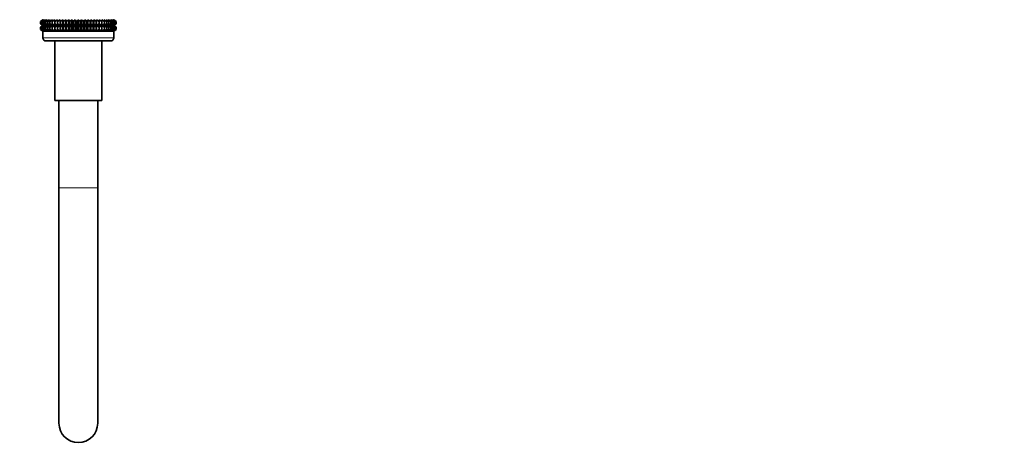
# Model space of a CAD drawing. Units: millimetres. Extents: x 0 to 1723, y 0 to 2746.
# Drawn here: x 298 to 603, y 1140 to 1276 of the extents above; entities that cross this region are included whole.
import ezdxf
from ezdxf import colors
from ezdxf.entities.mleader import LeaderData, LeaderLine
from ezdxf.math import Vec2, Vec3

# ---------------------------------------------------------------- set-up
doc = ezdxf.new("R2010")
doc.units = ezdxf.units.MM
doc.layers.add('DV7_Défaut', color=7, linetype='Continuous')
doc.layers.add('Défaut', color=7, linetype='Continuous')

# ---------------------------------------------------------------- blocks, each defined once
blk = doc.blocks.new('_DOT')
at = {"color": 0}
blk.add_line((0, 0), (-1, 0), dxfattribs=at)
at = {"color": 0, "const_width": 0.333}
blk.add_lwpolyline([(-0.1665, 0, 1), (0.1665, 0, 1)], format="xyb", close=True, dxfattribs=at)
blk = doc.blocks.new('SE6')
at = {"layer": 'DV7_Défaut', "color": 7, "linetype": 'Continuous', "lineweight": 35}
for p, q in [((305.56, 1275.77), (304.83, 1275.23)), ((304.83, 1275.23), (305.56, 1275.76)), ((304.83, 1274.52), (304.83, 1275.23)), ((305.56, 1275.76), (304.88, 1275.23)), ((304.88, 1275.23), (305.65, 1275.76)), ((304.88, 1274.52), (304.88, 1275.23)), ((305.65, 1275.76), (305.02, 1275.23)), ((305.02, 1275.23), (305.83, 1275.76)), ((305.02, 1274.52), (305.02, 1275.23)), ((305.83, 1275.76), (305.25, 1275.23)), ((305.25, 1275.23), (306.09, 1275.76)), ((305.25, 1274.52), (305.25, 1275.23)), ((306.09, 1275.76), (305.58, 1275.23)), ((305.58, 1275.23), (306.44, 1275.76)), ((305.58, 1274.52), (305.58, 1275.23)), ((306.44, 1275.76), (305.99, 1275.23)), ((305.99, 1275.23), (306.87, 1275.76)), ((305.99, 1274.52), (305.99, 1275.23)), ((306.87, 1275.76), (306.49, 1275.23)), ((306.49, 1275.23), (307.37, 1275.76)), ((306.49, 1274.52), (306.49, 1275.23)), ((307.37, 1275.76), (307.07, 1275.23)), ((307.07, 1275.23), (307.95, 1275.76)), ((307.07, 1274.52), (307.07, 1275.23)), ((307.95, 1275.76), (307.73, 1275.23)), ((307.73, 1275.23), (308.6, 1275.76)), ((307.73, 1274.52), (307.73, 1275.23)), ((308.6, 1275.76), (308.45, 1275.23)), ((308.45, 1275.23), (309.31, 1275.76)), ((308.45, 1274.52), (308.45, 1275.23)), ((309.31, 1275.76), (309.25, 1275.23)), ((309.25, 1275.23), (310.09, 1275.76)), ((309.25, 1274.52), (309.25, 1275.23)), ((310.09, 1273.99), (310.09, 1275.76)), ((310.09, 1275.76), (310.1, 1275.23)), ((310.1, 1275.23), (310.91, 1275.76)), ((310.1, 1274.52), (310.1, 1275.23)), ((310.91, 1273.99), (310.91, 1275.76)), ((310.91, 1275.76), (311, 1275.23)), ((311, 1275.23), (311.78, 1275.76)), ((311, 1274.52), (311, 1275.23)), ((311.78, 1273.99), (311.78, 1275.76)), ((311.78, 1275.76), (311.95, 1275.23)), ((311.95, 1275.23), (312.69, 1275.76)), ((311.95, 1274.52), (311.95, 1275.23)), ((312.69, 1273.99), (312.69, 1275.76)), ((312.69, 1275.76), (312.93, 1275.23)), ((312.93, 1275.23), (313.63, 1275.76)), ((312.93, 1274.52), (312.93, 1275.23)), ((313.63, 1273.99), (313.63, 1275.76)), ((313.63, 1275.76), (313.94, 1275.23)), ((313.94, 1275.23), (314.59, 1275.76)), ((313.94, 1274.52), (313.94, 1275.23)), ((314.59, 1273.99), (314.59, 1275.76)), ((314.59, 1275.76), (314.98, 1275.23)), ((314.98, 1275.23), (315.57, 1275.76)), ((314.98, 1274.52), (314.98, 1275.23)), ((315.57, 1273.99), (315.57, 1275.76)), ((315.57, 1275.76), (316.03, 1275.23)), ((316.03, 1275.23), (316.55, 1275.76)), ((316.03, 1275.23), (316.03, 1274.52)), ((316.55, 1273.99), (316.55, 1275.76)), ((316.55, 1275.76), (317.08, 1275.23)), ((317.08, 1275.23), (317.54, 1275.76)), ((317.08, 1274.52), (317.08, 1275.23)), ((317.54, 1273.99), (317.54, 1275.76)), ((317.54, 1275.76), (318.13, 1275.23)), ((318.13, 1275.23), (318.52, 1275.76)), ((318.13, 1274.52), (318.13, 1275.23)), ((318.52, 1273.99), (318.52, 1275.76)), ((318.52, 1275.76), (319.16, 1275.23)), ((319.16, 1275.23), (319.48, 1275.76)), ((319.16, 1274.52), (319.16, 1275.23)), ((319.48, 1273.99), (319.48, 1275.76)), ((319.48, 1275.76), (320.17, 1275.23)), ((320.17, 1275.23), (320.42, 1275.76)), ((320.17, 1274.52), (320.17, 1275.23)), ((320.42, 1273.99), (320.42, 1275.76)), ((320.42, 1275.76), (321.16, 1275.23)), ((321.16, 1275.23), (321.33, 1275.76)), ((321.16, 1274.52), (321.16, 1275.23)), ((321.33, 1273.99), (321.33, 1275.76)), ((321.33, 1275.76), (322.11, 1275.23)), ((322.11, 1275.23), (322.19, 1275.76)), ((322.11, 1274.52), (322.11, 1275.23)), ((322.19, 1273.99), (322.19, 1275.76)), ((322.19, 1275.76), (323.01, 1275.23)), ((323.01, 1275.23), (323.02, 1275.76)), ((323.01, 1274.52), (323.01, 1275.23)), ((323.02, 1273.99), (323.02, 1275.76)), ((323.02, 1275.76), (323.86, 1275.23)), ((323.86, 1275.23), (323.79, 1275.76)), ((323.79, 1275.76), (324.65, 1275.23)), ((323.86, 1274.52), (323.86, 1275.23)), ((324.65, 1275.23), (324.5, 1275.76)), ((324.5, 1275.76), (325.38, 1275.23)), ((324.65, 1274.52), (324.65, 1275.23)), ((325.38, 1275.23), (325.15, 1275.76)), ((325.15, 1275.76), (326.03, 1275.23)), ((325.38, 1274.52), (325.38, 1275.23)), ((326.03, 1275.23), (325.73, 1275.76)), ((325.73, 1275.76), (326.61, 1275.23)), ((326.03, 1274.52), (326.03, 1275.23)), ((326.61, 1275.23), (326.24, 1275.76)), ((326.24, 1275.76), (327.11, 1275.23)), ((326.61, 1274.52), (326.61, 1275.23)), ((327.11, 1275.23), (326.67, 1275.76)), ((326.67, 1275.76), (327.52, 1275.23)), ((327.52, 1275.23), (327.01, 1275.76)), ((327.01, 1275.76), (327.85, 1275.23)), ((327.11, 1274.52), (327.11, 1275.23)), ((327.85, 1275.23), (327.28, 1275.76)), ((327.28, 1275.76), (328.08, 1275.23)), ((328.08, 1275.23), (327.45, 1275.76)), ((327.45, 1275.76), (328.22, 1275.23)), ((327.52, 1274.52), (327.52, 1275.23)), ((328.27, 1275.23), (327.54, 1275.77)), ((328.22, 1275.23), (327.54, 1275.76)), ((327.54, 1275.76), (328.27, 1275.23)), ((327.85, 1274.52), (327.85, 1275.23)), ((328.08, 1274.52), (328.08, 1275.23)), ((328.22, 1274.52), (328.22, 1275.23)), ((328.27, 1274.52), (328.27, 1275.23)), ((305.56, 1273.99), (304.83, 1274.52)), ((304.83, 1274.52), (305.56, 1273.98)), ((305.56, 1273.98), (304.83, 1273.44)), ((304.83, 1273.44), (305.56, 1273.97)), ((304.83, 1272.72), (304.83, 1273.44)), ((305.56, 1272.18), (304.83, 1272.72)), ((304.83, 1272.72), (305.56, 1272.18)), ((305.65, 1273.99), (304.88, 1274.52)), ((304.88, 1274.52), (305.56, 1273.99)), ((305.56, 1273.97), (304.88, 1273.44)), ((304.88, 1273.44), (305.65, 1273.97)), ((304.88, 1272.72), (304.88, 1273.44)), ((305.65, 1272.18), (304.88, 1272.72)), ((304.88, 1272.72), (305.56, 1272.18)), ((305.83, 1273.99), (305.02, 1274.52)), ((305.02, 1274.52), (305.65, 1273.99)), ((305.65, 1273.97), (305.02, 1273.44)), ((305.02, 1273.44), (305.83, 1273.97)), ((305.02, 1272.72), (305.02, 1273.44)), ((305.83, 1272.18), (305.02, 1272.72)), ((305.02, 1272.72), (305.65, 1272.18)), ((306.09, 1273.99), (305.25, 1274.52)), ((305.25, 1274.52), (305.83, 1273.99)), ((305.83, 1273.97), (305.25, 1273.44)), ((305.25, 1273.44), (306.09, 1273.97)), ((305.25, 1272.72), (305.25, 1273.44)), ((306.09, 1272.18), (305.25, 1272.72)), ((305.25, 1272.72), (305.83, 1272.18)), ((305.56, 1272.18), (305.55, 1272.17)), ((327.55, 1272.17), (305.55, 1272.17)), ((305.55, 1272.17), (305.55, 1270.17)), ((305.56, 1273.98), (327.54, 1273.98)), ((305.56, 1272.18), (327.54, 1272.18)), ((306.44, 1273.99), (305.58, 1274.52)), ((305.58, 1274.52), (306.09, 1273.99)), ((306.09, 1273.97), (305.58, 1273.44)), ((305.58, 1273.44), (306.44, 1273.97)), ((305.58, 1272.72), (305.58, 1273.44)), ((306.44, 1272.18), (305.58, 1272.72)), ((305.58, 1272.72), (306.09, 1272.18)), ((306.87, 1273.99), (305.99, 1274.52)), ((305.99, 1274.52), (306.44, 1273.99)), ((306.44, 1273.97), (305.99, 1273.44)), ((305.99, 1273.44), (306.87, 1273.97)), ((305.99, 1272.72), (305.99, 1273.44)), ((306.87, 1272.18), (305.99, 1272.72)), ((305.99, 1272.72), (306.44, 1272.18)), ((307.37, 1273.99), (306.49, 1274.52)), ((306.49, 1274.52), (306.87, 1273.99)), ((306.87, 1273.97), (306.49, 1273.44)), ((306.49, 1273.44), (307.37, 1273.97)), ((306.49, 1272.72), (306.49, 1273.44)), ((307.37, 1272.18), (306.49, 1272.72)), ((306.49, 1272.72), (306.87, 1272.18)), ((307.95, 1273.99), (307.07, 1274.52)), ((307.07, 1274.52), (307.37, 1273.99)), ((307.37, 1273.97), (307.07, 1273.44)), ((307.07, 1273.44), (307.95, 1273.97)), ((307.07, 1272.72), (307.07, 1273.44)), ((307.95, 1272.18), (307.07, 1272.72)), ((307.07, 1272.72), (307.37, 1272.18)), ((308.6, 1273.99), (307.73, 1274.52)), ((307.73, 1274.52), (307.95, 1273.99)), ((307.95, 1273.97), (307.73, 1273.44)), ((307.73, 1273.44), (308.6, 1273.97)), ((307.73, 1272.72), (307.73, 1273.44)), ((308.6, 1272.18), (307.73, 1272.72)), ((307.73, 1272.72), (307.95, 1272.18)), ((309.31, 1273.99), (308.45, 1274.52)), ((308.45, 1274.52), (308.6, 1273.99)), ((308.6, 1273.97), (308.45, 1273.44)), ((308.45, 1273.44), (309.31, 1273.97)), ((308.45, 1272.72), (308.45, 1273.44)), ((309.31, 1272.18), (308.45, 1272.72)), ((308.45, 1272.72), (308.6, 1272.18)), ((310.09, 1273.99), (309.25, 1274.52)), ((309.25, 1274.52), (309.31, 1273.99)), ((309.31, 1273.97), (309.25, 1273.44)), ((309.25, 1273.44), (310.09, 1273.97)), ((309.25, 1272.72), (309.25, 1273.44)), ((310.09, 1272.18), (309.25, 1272.72)), ((309.25, 1272.72), (309.31, 1272.18)), ((310.1, 1274.52), (310.09, 1273.99)), ((310.09, 1272.18), (310.09, 1273.97)), ((310.09, 1273.97), (310.1, 1273.44)), ((310.1, 1272.72), (310.09, 1272.18)), ((310.91, 1273.99), (310.1, 1274.52)), ((310.1, 1273.44), (310.91, 1273.97)), ((310.1, 1272.72), (310.1, 1273.44)), ((310.91, 1272.18), (310.1, 1272.72)), ((311, 1274.52), (310.91, 1273.99)), ((310.91, 1272.18), (310.91, 1273.97)), ((310.91, 1273.97), (311, 1273.44)), ((311, 1272.72), (310.91, 1272.18)), ((311.78, 1273.99), (311, 1274.52)), ((311, 1273.44), (311.78, 1273.97)), ((311, 1272.72), (311, 1273.44)), ((311.78, 1272.18), (311, 1272.72)), ((311.95, 1274.52), (311.78, 1273.99)), ((311.78, 1272.18), (311.78, 1273.97)), ((311.78, 1273.97), (311.95, 1273.44)), ((311.95, 1272.72), (311.78, 1272.18)), ((312.69, 1273.99), (311.95, 1274.52)), ((311.95, 1273.44), (312.69, 1273.97)), ((311.95, 1272.72), (311.95, 1273.44)), ((312.69, 1272.18), (311.95, 1272.72)), ((312.93, 1274.52), (312.69, 1273.99)), ((312.69, 1272.18), (312.69, 1273.97)), ((312.69, 1273.97), (312.93, 1273.44)), ((312.93, 1272.72), (312.69, 1272.18)), ((313.63, 1273.99), (312.93, 1274.52)), ((312.93, 1273.44), (313.63, 1273.97)), ((312.93, 1272.72), (312.93, 1273.44)), ((313.63, 1272.18), (312.93, 1272.72)), ((313.94, 1274.52), (313.63, 1273.99)), ((313.63, 1272.18), (313.63, 1273.97)), ((313.63, 1273.97), (313.94, 1273.44)), ((313.94, 1272.72), (313.63, 1272.18)), ((314.59, 1273.99), (313.94, 1274.52)), ((313.94, 1273.44), (314.59, 1273.97)), ((313.94, 1272.72), (313.94, 1273.44)), ((314.59, 1272.18), (313.94, 1272.72)), ((314.98, 1274.52), (314.59, 1273.99)), ((314.59, 1272.18), (314.59, 1273.97)), ((314.59, 1273.97), (314.98, 1273.44)), ((314.98, 1272.72), (314.59, 1272.18)), ((315.57, 1273.99), (314.98, 1274.52)), ((314.98, 1273.44), (315.57, 1273.97)), ((314.98, 1272.72), (314.98, 1273.44)), ((315.57, 1272.18), (314.98, 1272.72)), ((316.03, 1274.52), (315.57, 1273.99)), ((315.57, 1272.18), (315.57, 1273.97)), ((315.57, 1273.97), (316.03, 1273.44)), ((316.03, 1272.72), (315.57, 1272.18)), ((316.55, 1273.99), (316.03, 1274.52)), ((316.03, 1273.44), (316.55, 1273.97)), ((316.03, 1273.44), (316.03, 1272.72)), ((316.55, 1272.18), (316.03, 1272.72)), ((317.08, 1274.52), (316.55, 1273.99)), ((316.55, 1272.18), (316.55, 1273.97)), ((316.55, 1273.97), (317.08, 1273.44)), ((317.08, 1272.72), (316.55, 1272.18)), ((317.54, 1273.99), (317.08, 1274.52)), ((317.08, 1273.44), (317.54, 1273.97)), ((317.08, 1272.72), (317.08, 1273.44)), ((317.54, 1272.18), (317.08, 1272.72)), ((318.13, 1274.52), (317.54, 1273.99)), ((317.54, 1272.18), (317.54, 1273.97)), ((317.54, 1273.97), (318.13, 1273.44)), ((318.13, 1272.72), (317.54, 1272.18)), ((318.52, 1273.99), (318.13, 1274.52)), ((318.13, 1273.44), (318.52, 1273.97)), ((318.13, 1272.72), (318.13, 1273.44)), ((318.52, 1272.18), (318.13, 1272.72)), ((319.16, 1274.52), (318.52, 1273.99)), ((318.52, 1272.18), (318.52, 1273.97)), ((318.52, 1273.97), (319.16, 1273.44)), ((319.16, 1272.72), (318.52, 1272.18)), ((319.48, 1273.99), (319.16, 1274.52)), ((319.16, 1273.44), (319.48, 1273.97)), ((319.16, 1272.72), (319.16, 1273.44)), ((319.48, 1272.18), (319.16, 1272.72)), ((320.17, 1274.52), (319.48, 1273.99)), ((319.48, 1272.18), (319.48, 1273.97)), ((319.48, 1273.97), (320.17, 1273.44)), ((320.17, 1272.72), (319.48, 1272.18)), ((320.42, 1273.99), (320.17, 1274.52)), ((320.17, 1273.44), (320.42, 1273.97)), ((320.17, 1272.72), (320.17, 1273.44)), ((320.42, 1272.18), (320.17, 1272.72)), ((321.16, 1274.52), (320.42, 1273.99)), ((320.42, 1272.18), (320.42, 1273.97)), ((320.42, 1273.97), (321.16, 1273.44)), ((321.16, 1272.72), (320.42, 1272.18)), ((321.33, 1273.99), (321.16, 1274.52)), ((321.16, 1273.44), (321.33, 1273.97)), ((321.16, 1272.72), (321.16, 1273.44)), ((321.33, 1272.18), (321.16, 1272.72)), ((322.11, 1274.52), (321.33, 1273.99)), ((321.33, 1272.18), (321.33, 1273.97)), ((321.33, 1273.97), (322.11, 1273.44)), ((322.11, 1272.72), (321.33, 1272.18)), ((322.19, 1273.99), (322.11, 1274.52)), ((322.11, 1273.44), (322.19, 1273.97)), ((322.11, 1272.72), (322.11, 1273.44)), ((322.19, 1272.18), (322.11, 1272.72)), ((323.01, 1274.52), (322.19, 1273.99)), ((322.19, 1272.18), (322.19, 1273.97)), ((322.19, 1273.97), (323.01, 1273.44)), ((323.01, 1272.72), (322.19, 1272.18)), ((323.02, 1273.99), (323.01, 1274.52)), ((323.01, 1273.44), (323.02, 1273.97)), ((323.01, 1272.72), (323.01, 1273.44)), ((323.02, 1272.18), (323.01, 1272.72)), ((323.86, 1274.52), (323.02, 1273.99)), ((323.02, 1272.18), (323.02, 1273.97)), ((323.02, 1273.97), (323.86, 1273.44)), ((323.86, 1272.72), (323.02, 1272.18)), ((324.65, 1274.52), (323.79, 1273.99)), ((323.79, 1273.99), (323.86, 1274.52)), ((323.86, 1273.44), (323.79, 1273.97)), ((323.79, 1273.97), (324.65, 1273.44)), ((324.65, 1272.72), (323.79, 1272.18)), ((323.79, 1272.18), (323.86, 1272.72)), ((323.86, 1272.72), (323.86, 1273.44)), ((325.38, 1274.52), (324.5, 1273.99)), ((324.5, 1273.99), (324.65, 1274.52)), ((324.65, 1273.44), (324.5, 1273.97)), ((324.5, 1273.97), (325.38, 1273.44)), ((325.38, 1272.72), (324.5, 1272.18)), ((324.5, 1272.18), (324.65, 1272.72)), ((324.65, 1272.72), (324.65, 1273.44)), ((326.03, 1274.52), (325.15, 1273.99)), ((325.15, 1273.99), (325.38, 1274.52)), ((325.38, 1273.44), (325.15, 1273.97)), ((325.15, 1273.97), (326.03, 1273.44)), ((326.03, 1272.72), (325.15, 1272.18)), ((325.15, 1272.18), (325.38, 1272.72)), ((325.38, 1272.72), (325.38, 1273.44)), ((326.61, 1274.52), (325.73, 1273.99)), ((325.73, 1273.99), (326.03, 1274.52)), ((326.03, 1273.44), (325.73, 1273.97)), ((325.73, 1273.97), (326.61, 1273.44)), ((326.61, 1272.72), (325.73, 1272.18)), ((325.73, 1272.18), (326.03, 1272.72)), ((326.03, 1272.72), (326.03, 1273.44)), ((327.11, 1274.52), (326.24, 1273.99)), ((326.24, 1273.99), (326.61, 1274.52)), ((326.61, 1273.44), (326.24, 1273.97)), ((326.24, 1273.97), (327.11, 1273.44)), ((327.11, 1272.72), (326.24, 1272.18)), ((326.24, 1272.18), (326.61, 1272.72)), ((326.61, 1272.72), (326.61, 1273.44)), ((327.52, 1274.52), (326.67, 1273.99)), ((326.67, 1273.99), (327.11, 1274.52)), ((327.11, 1273.44), (326.67, 1273.97)), ((326.67, 1273.97), (327.52, 1273.44)), ((327.52, 1272.72), (326.67, 1272.18)), ((326.67, 1272.18), (327.11, 1272.72)), ((327.85, 1274.52), (327.01, 1273.99)), ((327.01, 1273.99), (327.52, 1274.52)), ((327.52, 1273.44), (327.01, 1273.97)), ((327.01, 1273.97), (327.85, 1273.44)), ((327.85, 1272.72), (327.01, 1272.18)), ((327.01, 1272.18), (327.52, 1272.72)), ((327.11, 1272.72), (327.11, 1273.44)), ((328.08, 1274.52), (327.28, 1273.99)), ((327.28, 1273.99), (327.85, 1274.52)), ((327.85, 1273.44), (327.28, 1273.97)), ((327.28, 1273.97), (328.08, 1273.44)), ((328.08, 1272.72), (327.28, 1272.18)), ((327.28, 1272.18), (327.85, 1272.72)), ((328.22, 1274.52), (327.45, 1273.99)), ((327.45, 1273.99), (328.08, 1274.52)), ((328.08, 1273.44), (327.45, 1273.97)), ((327.45, 1273.97), (328.22, 1273.44)), ((328.22, 1272.72), (327.45, 1272.18)), ((327.45, 1272.18), (328.08, 1272.72)), ((327.52, 1272.72), (327.52, 1273.44)), ((328.27, 1274.52), (327.54, 1273.99)), ((327.54, 1273.99), (328.22, 1274.52)), ((327.54, 1273.98), (328.27, 1274.52)), ((328.27, 1273.44), (327.54, 1273.98)), ((328.22, 1273.44), (327.54, 1273.97)), ((327.54, 1273.97), (328.27, 1273.44)), ((328.27, 1272.72), (327.54, 1272.18)), ((327.54, 1272.18), (328.22, 1272.72)), ((327.54, 1272.18), (328.27, 1272.72)), ((327.55, 1272.17), (327.54, 1272.18)), ((327.55, 1270.17), (327.55, 1272.17)), ((327.85, 1272.72), (327.85, 1273.44)), ((328.08, 1272.72), (328.08, 1273.44)), ((328.22, 1272.72), (328.22, 1273.44)), ((328.27, 1272.72), (328.27, 1273.44)), ((306.55, 1269.17), (326.55, 1269.17)), ((309.25, 1269.17), (309.25, 1250.67)), ((323.85, 1250.67), (323.85, 1269.17)), ((309.25, 1250.67), (323.85, 1250.67)), ((310.55, 1250.67), (310.55, 1223.67)), ((322.55, 1223.67), (322.55, 1250.67)), ((310.55, 1223.67), (310.55, 1150.67)), ((322.55, 1150.67), (322.55, 1223.67))]:
    blk.add_line(p, q, dxfattribs=at)
at = {"layer": 'DV7_Défaut', "color": 7, "linetype": 'Continuous', "lineweight": 18}
for p, q in [((327.55, 1270.17), (305.55, 1270.17)), ((322.55, 1223.67), (310.55, 1223.67))]:
    blk.add_line(p, q, dxfattribs=at)
at = {"layer": 'DV7_Défaut', "color": 7, "linetype": 'Continuous', "lineweight": 35}
for centre, radius, start, end in [((306.55, 1270.17), 1, 180, 270), ((326.55, 1270.17), 1, 270, 0), ((316.55, 1150.67), 6, 180, 0)]:
    blk.add_arc(centre, radius, start, end, dxfattribs=at)

msp = doc.modelspace()

# ---------------------------------------------------------------- block references
at = {"layer": 'Défaut'}
msp.add_blockref('SE6', (0, 0), dxfattribs=at)

# ---------------------------------------------------------------- leaders
at = {"layer": 'Défaut', "color": 7, "linetype": 'Continuous', "lineweight": 18}
ml = msp.add_multileader_mtext('Standard', dxfattribs=at)
ml.set_content('{\\pxsm0.9;\\fSolid Edge ISO|b1||i0||c0|p34;\\W1.;19/03/2021\\P}', color=256)
ml.set_leader_properties()
ml.set_arrow_properties(name='DOT')
ml.build(insert=Vec2(0, 0))
ml.multileader.update_dxf_attribs({"leader_type": 0, "dogleg_length": 0, "arrow_head_size": 12})
ctx = ml.context
ctx.base_point, ctx.char_height, ctx.arrow_head_size, ctx.landing_gap_size = Vec3(1635.77, 2717.78), 12, 12, 4.2
notes = []
notes.append((ctx, [(0, (0, 0, 0), (0, 0), (1, 0), 1, [])]))
ctx.mtext.insert = Vec3(1637.77, 2723.9)
for ctx, leaders in notes:
    for number, flags, end, landing, length, lines in leaders:
        leader = LeaderData()
        leader.index, (leader.has_last_leader_line, leader.has_dogleg_vector, leader.attachment_direction) = number, flags
        leader.last_leader_point, leader.dogleg_vector, leader.dogleg_length = Vec3(end), Vec3(landing), length
        for number, points, colour, breaks in lines:
            line = LeaderLine()
            line.index, line.vertices, line.color, line.breaks = number, Vec3.list(points), colors.encode_raw_color(colour), breaks
            leader.lines.append(line)
        ctx.leaders.append(leader)

doc.saveas('drawing.dxf')
